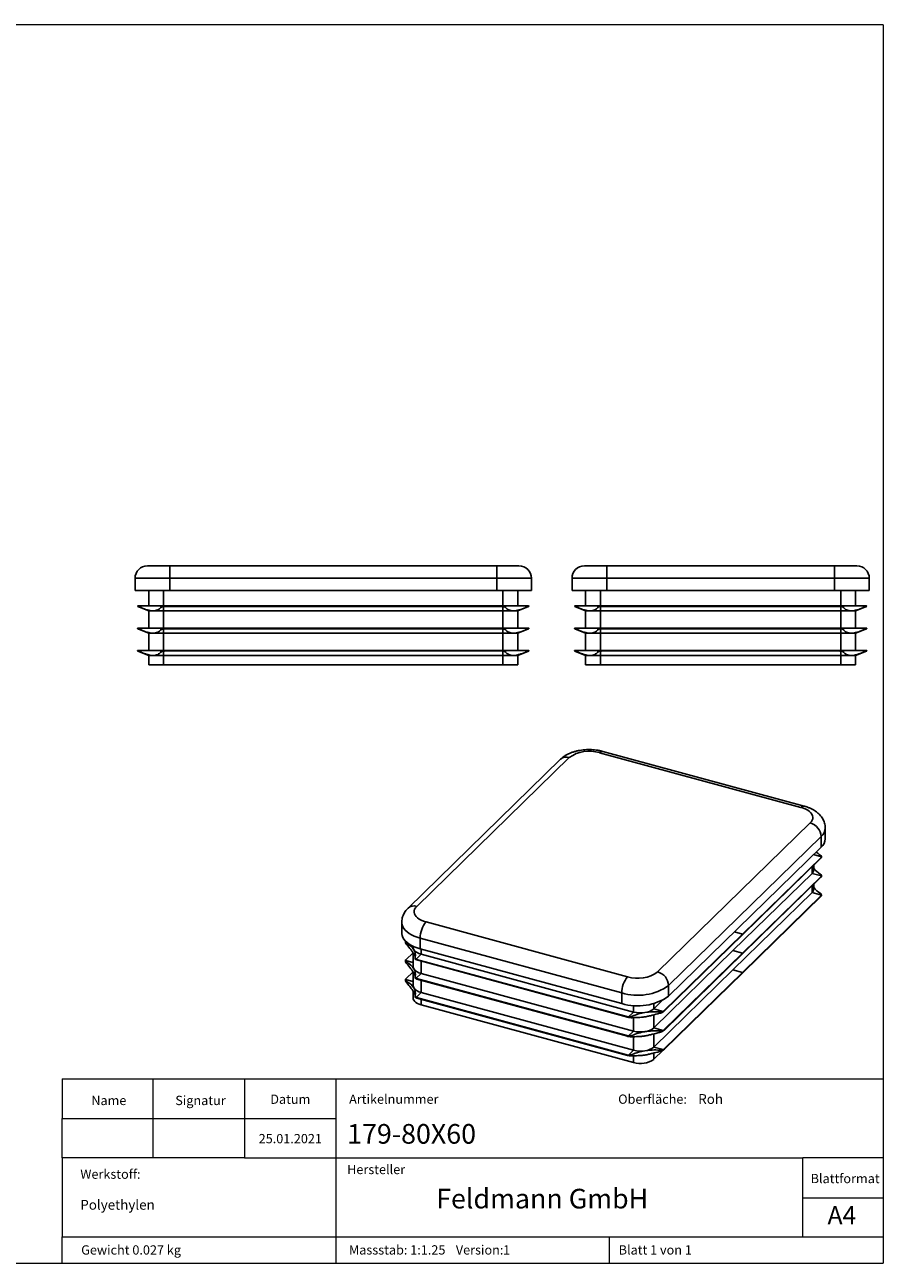
# Model space of a CAD drawing. Units: millimetres. Extents: x 6 to 365, y 6 to 256.
# Drawn here: x 192 to 365, y 6 to 256 of the extents above; entities that cross this region are included whole.
import ezdxf

# ---------------------------------------------------------------- set-up
doc = ezdxf.new("R2010")
doc.units = ezdxf.units.MM
doc.header["$LTSCALE"] = 1.25
doc.styles.add('SLDTEXTSTYLE0', font='TXT', dxfattribs={"width": 0.75})
doc.styles.add('SLDTEXTSTYLE1', font='TXT', dxfattribs={"width": 0.692308})

msp = doc.modelspace()

# ---------------------------------------------------------------- linework, layer by layer
at = {"color": 7, "linetype": 'Continuous', "lineweight": 18}
for p, q in [((365, 256.25), (6.25, 256.25)), ((365, 256.25), (365, 6.25)), ((199.25, 43.44), (217.66, 43.44)), ((199.25, 43.44), (199.25, 35.47)), ((217.66, 43.44), (236.07, 43.44)), ((217.66, 27.5), (217.66, 43.44)), ((236.07, 43.44), (254.5, 43.44)), ((236.07, 43.44), (236.07, 27.5)), ((254.5, 43.44), (365, 43.44)), ((254.5, 43.44), (254.5, 6.25)), ((199.25, 35.47), (217.66, 35.47)), ((199.25, 27.5), (199.25, 35.47)), ((217.66, 35.47), (236.07, 35.47)), ((236.07, 35.47), (254.5, 35.47)), ((217.66, 27.5), (199.25, 27.5)), ((199.25, 27.5), (199.25, 11.56)), ((236.07, 27.5), (217.66, 27.5)), ((236.07, 27.5), (254.5, 27.5)), ((254.5, 27.5), (348.75, 27.5)), ((365, 27.5), (348.75, 27.5)), ((348.75, 19.37), (348.75, 27.5)), ((348.75, 11.56), (348.75, 19.37)), ((365, 19.37), (348.75, 19.37)), ((199.25, 11.56), (365, 11.56)), ((199.25, 6.25), (199.25, 11.56)), ((309.75, 6.25), (309.75, 11.56)), ((6.25, 6.25), (365, 6.25))]:
    msp.add_line(p, q, dxfattribs=at)
at = {"color": 7, "linetype": 'Continuous', "lineweight": 25}
for p, q in [((216.48, 147.03), (220.98, 147.03)), ((220.98, 147.03), (220.98, 144.53)), ((220.98, 147.03), (286.98, 147.03)), ((286.98, 147.03), (286.98, 144.53)), ((286.98, 147.03), (291.48, 147.03)), ((304.68, 147.03), (309.18, 147.03)), ((309.18, 144.53), (309.18, 147.03)), ((309.18, 147.03), (355.18, 147.03)), ((355.18, 147.03), (359.68, 147.03)), ((355.18, 144.53), (355.18, 147.03)), ((220.98, 144.53), (213.98, 144.53)), ((213.98, 142.03), (213.98, 144.53)), ((286.98, 144.53), (220.98, 144.53)), ((220.98, 144.53), (220.98, 142.03)), ((286.98, 142.03), (286.98, 144.53)), ((293.98, 144.53), (286.98, 144.53)), ((293.98, 144.53), (293.98, 142.03)), ((309.18, 144.53), (302.18, 144.53)), ((302.18, 142.03), (302.18, 144.53)), ((355.18, 144.53), (309.18, 144.53)), ((309.18, 144.53), (309.18, 142.03)), ((362.18, 144.53), (355.18, 144.53)), ((355.18, 142.03), (355.18, 144.53)), ((362.18, 144.53), (362.18, 142.03)), ((220.98, 142.03), (213.98, 142.03)), ((216.73, 138.93), (216.73, 142.03)), ((219.73, 138.93), (219.73, 142.03)), ((220.98, 142.03), (286.98, 142.03)), ((293.98, 142.03), (286.98, 142.03)), ((288.23, 138.93), (288.23, 142.03)), ((291.23, 138.93), (291.23, 142.03)), ((309.18, 142.03), (302.18, 142.03)), ((304.93, 138.93), (304.93, 142.03)), ((307.93, 138.93), (307.93, 142.03)), ((309.18, 142.03), (355.18, 142.03)), ((362.18, 142.03), (355.18, 142.03)), ((356.43, 138.93), (356.43, 142.03)), ((359.43, 138.93), (359.43, 142.03)), ((214.51, 138.84), (214.57, 138.81)), ((214.57, 138.93), (214.53, 138.93)), ((215.13, 138.93), (214.57, 138.93)), ((216.73, 137.93), (214.57, 138.81)), ((215.13, 138.93), (215.13, 138.6)), ((217.61, 138.93), (215.13, 138.93)), ((216.73, 134.43), (216.73, 137.93)), ((216.73, 137.93), (217.61, 137.93)), ((219.21, 138.93), (217.61, 138.93)), ((217.61, 137.93), (219.73, 137.93)), ((219.21, 138.93), (219.21, 138.6)), ((219.73, 138.93), (219.21, 138.93)), ((219.83, 138.93), (219.73, 138.93)), ((219.73, 137.93), (219.73, 138.81)), ((219.73, 137.93), (288.23, 137.93)), ((219.73, 134.43), (219.73, 137.93)), ((219.83, 138.93), (288.13, 138.93)), ((219.9, 138.84), (288.06, 138.84)), ((288.13, 138.93), (288.23, 138.93)), ((288.23, 138.93), (288.75, 138.93)), ((288.23, 137.93), (288.23, 138.81)), ((288.23, 137.93), (290.35, 137.93)), ((288.23, 134.43), (288.23, 137.93)), ((288.75, 138.93), (288.75, 138.6)), ((288.75, 138.93), (290.35, 138.93)), ((290.35, 138.93), (292.83, 138.93)), ((290.35, 137.93), (291.23, 137.93)), ((291.23, 137.93), (293.39, 138.81)), ((291.23, 134.43), (291.23, 137.93)), ((292.83, 138.93), (292.83, 138.6)), ((292.83, 138.93), (293.39, 138.93)), ((293.39, 138.93), (293.43, 138.93)), ((293.45, 138.84), (293.39, 138.81)), ((302.78, 138.81), (302.72, 138.84)), ((302.73, 138.93), (302.78, 138.93)), ((302.78, 138.93), (303.33, 138.93)), ((304.93, 137.93), (302.78, 138.81)), ((303.33, 138.93), (303.33, 138.6)), ((303.33, 138.93), (305.81, 138.93)), ((304.93, 134.43), (304.93, 137.93)), ((304.93, 137.93), (305.81, 137.93)), ((305.81, 138.93), (307.41, 138.93)), ((305.81, 137.93), (307.93, 137.93)), ((307.41, 138.93), (307.41, 138.6)), ((307.41, 138.93), (307.93, 138.93)), ((307.93, 138.93), (308.04, 138.93)), ((307.93, 137.93), (307.93, 138.81)), ((307.93, 137.93), (356.43, 137.93)), ((307.93, 134.43), (307.93, 137.93)), ((308.04, 138.93), (356.33, 138.93)), ((308.1, 138.84), (356.27, 138.84)), ((356.43, 138.93), (356.33, 138.93)), ((356.96, 138.93), (356.43, 138.93)), ((356.43, 137.93), (356.43, 138.81)), ((356.43, 137.93), (358.56, 137.93)), ((356.43, 134.43), (356.43, 137.93)), ((356.96, 138.93), (356.96, 138.6)), ((358.56, 138.93), (356.96, 138.93)), ((361.04, 138.93), (358.56, 138.93)), ((358.56, 137.93), (359.43, 137.93)), ((359.43, 137.93), (361.59, 138.81)), ((359.43, 134.43), (359.43, 137.93)), ((361.04, 138.93), (361.04, 138.6)), ((361.59, 138.93), (361.04, 138.93)), ((361.63, 138.93), (361.59, 138.93)), ((361.59, 138.81), (361.65, 138.84)), ((214.51, 134.34), (214.57, 134.31)), ((214.57, 134.43), (214.53, 134.43)), ((215.13, 134.43), (214.57, 134.43)), ((216.73, 133.43), (214.57, 134.31)), ((215.13, 134.43), (215.13, 134.1)), ((217.61, 134.43), (215.13, 134.43)), ((216.73, 129.93), (216.73, 133.43)), ((216.73, 133.43), (217.61, 133.43)), ((219.21, 134.43), (217.61, 134.43)), ((217.61, 133.43), (219.73, 133.43)), ((219.21, 134.43), (219.21, 134.1)), ((219.73, 134.43), (219.21, 134.43)), ((219.83, 134.43), (219.73, 134.43)), ((219.73, 133.43), (219.73, 134.31)), ((219.73, 133.43), (288.23, 133.43)), ((219.73, 129.93), (219.73, 133.43)), ((219.83, 134.43), (288.13, 134.43)), ((219.9, 134.34), (288.06, 134.34)), ((288.13, 134.43), (288.23, 134.43)), ((288.23, 134.43), (288.75, 134.43)), ((288.23, 133.43), (288.23, 134.31)), ((288.23, 133.43), (290.35, 133.43)), ((288.23, 129.93), (288.23, 133.43)), ((288.75, 134.43), (288.75, 134.1)), ((288.75, 134.43), (290.35, 134.43)), ((290.35, 134.43), (292.83, 134.43)), ((290.35, 133.43), (291.23, 133.43)), ((291.23, 133.43), (293.39, 134.31)), ((291.23, 129.93), (291.23, 133.43)), ((292.83, 134.43), (292.83, 134.1)), ((292.83, 134.43), (293.39, 134.43)), ((293.39, 134.43), (293.43, 134.43)), ((293.45, 134.34), (293.39, 134.31)), ((302.78, 134.31), (302.72, 134.34)), ((302.73, 134.43), (302.78, 134.43)), ((302.78, 134.43), (303.33, 134.43)), ((304.93, 133.43), (302.78, 134.31)), ((303.33, 134.43), (303.33, 134.1)), ((303.33, 134.43), (305.81, 134.43)), ((304.93, 129.93), (304.93, 133.43)), ((304.93, 133.43), (305.81, 133.43)), ((305.81, 134.43), (307.41, 134.43)), ((305.81, 133.43), (307.93, 133.43)), ((307.41, 134.43), (307.41, 134.1)), ((307.41, 134.43), (307.93, 134.43)), ((307.93, 134.43), (308.04, 134.43)), ((307.93, 133.43), (307.93, 134.31)), ((307.93, 133.43), (356.43, 133.43)), ((307.93, 129.93), (307.93, 133.43)), ((308.04, 134.43), (356.33, 134.43)), ((308.1, 134.34), (356.27, 134.34)), ((356.43, 134.43), (356.33, 134.43)), ((356.96, 134.43), (356.43, 134.43)), ((356.43, 133.43), (356.43, 134.31)), ((356.43, 133.43), (358.56, 133.43)), ((356.43, 129.93), (356.43, 133.43)), ((356.96, 134.43), (356.96, 134.1)), ((358.56, 134.43), (356.96, 134.43)), ((361.04, 134.43), (358.56, 134.43)), ((358.56, 133.43), (359.43, 133.43)), ((359.43, 133.43), (361.59, 134.31)), ((359.43, 129.93), (359.43, 133.43)), ((361.04, 134.43), (361.04, 134.1)), ((361.59, 134.43), (361.04, 134.43)), ((361.63, 134.43), (361.59, 134.43)), ((361.59, 134.31), (361.65, 134.34)), ((214.51, 129.84), (214.57, 129.81)), ((214.57, 129.93), (214.53, 129.93)), ((215.13, 129.93), (214.57, 129.93)), ((216.73, 128.93), (214.57, 129.81)), ((215.13, 129.93), (215.13, 129.6)), ((217.61, 129.93), (215.13, 129.93)), ((216.73, 127.03), (216.73, 128.93)), ((216.73, 128.93), (217.61, 128.93)), ((219.21, 129.93), (217.61, 129.93)), ((217.61, 128.93), (219.73, 128.93)), ((219.21, 129.93), (219.21, 129.6)), ((219.73, 129.93), (219.21, 129.93)), ((219.83, 129.93), (219.73, 129.93)), ((219.73, 128.93), (219.73, 129.81)), ((219.73, 128.93), (288.23, 128.93)), ((219.73, 127.03), (219.73, 128.93)), ((219.83, 129.93), (288.13, 129.93)), ((219.9, 129.84), (288.06, 129.84)), ((288.13, 129.93), (288.23, 129.93)), ((288.23, 129.93), (288.75, 129.93)), ((288.23, 128.93), (288.23, 129.81)), ((288.23, 128.93), (290.35, 128.93)), ((288.23, 127.03), (288.23, 128.93)), ((288.75, 129.93), (288.75, 129.6)), ((288.75, 129.93), (290.35, 129.93)), ((290.35, 129.93), (292.83, 129.93)), ((290.35, 128.93), (291.23, 128.93)), ((291.23, 128.93), (293.39, 129.81)), ((291.23, 127.03), (291.23, 128.93)), ((292.83, 129.93), (292.83, 129.6)), ((292.83, 129.93), (293.39, 129.93)), ((293.39, 129.93), (293.43, 129.93)), ((293.45, 129.84), (293.39, 129.81)), ((302.78, 129.81), (302.72, 129.84)), ((302.73, 129.93), (302.78, 129.93)), ((302.78, 129.93), (303.33, 129.93)), ((304.93, 128.93), (302.78, 129.81)), ((303.33, 129.93), (303.33, 129.6)), ((303.33, 129.93), (305.81, 129.93)), ((304.93, 127.03), (304.93, 128.93)), ((304.93, 128.93), (305.81, 128.93)), ((305.81, 129.93), (307.41, 129.93)), ((305.81, 128.93), (307.93, 128.93)), ((307.41, 129.93), (307.41, 129.6)), ((307.41, 129.93), (307.93, 129.93)), ((307.93, 129.93), (308.04, 129.93)), ((307.93, 128.93), (307.93, 129.81)), ((307.93, 128.93), (356.43, 128.93)), ((307.93, 127.03), (307.93, 128.93)), ((308.04, 129.93), (356.33, 129.93)), ((308.1, 129.84), (356.27, 129.84)), ((356.43, 129.93), (356.33, 129.93)), ((356.96, 129.93), (356.43, 129.93)), ((356.43, 128.93), (356.43, 129.81)), ((356.43, 128.93), (358.56, 128.93)), ((356.43, 127.03), (356.43, 128.93)), ((356.96, 129.93), (356.96, 129.6)), ((358.56, 129.93), (356.96, 129.93)), ((361.04, 129.93), (358.56, 129.93)), ((358.56, 128.93), (359.43, 128.93)), ((359.43, 128.93), (361.59, 129.81)), ((359.43, 127.03), (359.43, 128.93)), ((361.04, 129.93), (361.04, 129.6)), ((361.59, 129.93), (361.04, 129.93)), ((361.63, 129.93), (361.59, 129.93)), ((361.59, 129.81), (361.65, 129.84)), ((219.73, 127.03), (216.73, 127.03)), ((288.23, 127.03), (219.73, 127.03)), ((291.23, 127.03), (288.23, 127.03)), ((307.93, 127.03), (304.93, 127.03)), ((356.43, 127.03), (307.93, 127.03)), ((359.43, 127.03), (356.43, 127.03)), ((299.89, 107.99), (269.08, 77.92)), ((301.63, 108.34), (270.83, 78.28)), ((348.4, 98.25), (307.71, 109.31)), ((349.05, 98.52), (308.37, 109.58)), ((319.47, 65.06), (350.28, 95.12)), ((353.3, 91.92), (353.3, 94.06)), ((352.49, 92.38), (321.68, 62.31)), ((321.68, 60.17), (352.49, 90.24)), ((352.49, 90.24), (352.49, 92.38)), ((336.6, 72.68), (352.54, 88.23)), ((336.63, 72.6), (352.49, 88.08)), ((352.55, 88.21), (352.55, 88.32)), ((352.55, 88.21), (352.55, 88.19)), ((350.98, 85.67), (350.98, 86.61)), ((334.65, 69.35), (350.64, 84.95)), ((336.6, 68.82), (352.54, 84.38)), ((336.63, 68.74), (352.49, 84.22)), ((352.55, 84.43), (350.64, 84.95)), ((350.98, 81.82), (350.98, 82.75)), ((352.55, 84.35), (352.55, 84.46)), ((352.55, 84.35), (352.55, 84.33)), ((334.65, 65.49), (350.64, 81.09)), ((336.6, 64.96), (352.54, 80.52)), ((336.63, 64.89), (352.49, 80.36)), ((352.55, 80.57), (350.64, 81.09)), ((352.55, 80.49), (352.55, 80.6)), ((352.55, 80.49), (352.55, 80.47)), ((267.81, 75.05), (267.81, 72.91)), ((272.71, 75.15), (313.39, 64.09)), ((320.66, 57.12), (336.6, 72.68)), ((320.78, 57.12), (336.63, 72.6)), ((268.56, 71.2), (268.56, 71.08)), ((268.81, 70.85), (268.81, 70.57)), ((270.12, 70.23), (270.12, 69.99)), ((312.23, 60.81), (271.54, 71.87)), ((271.54, 71.87), (271.54, 69.72)), ((270.09, 68.93), (268.62, 67.5)), ((270.12, 68.88), (270.12, 66.13)), ((270.51, 67.95), (270.51, 67.7)), ((270.71, 67.63), (271.72, 68.62)), ((270.79, 67.59), (313.5, 55.98)), ((271.54, 69.72), (312.23, 58.67)), ((271.72, 68.62), (314.62, 56.96)), ((318.67, 53.75), (334.65, 69.35)), ((320.66, 53.27), (336.6, 68.82)), ((320.78, 53.26), (336.63, 68.74)), ((336.6, 68.82), (334.65, 69.35)), ((268.56, 67.34), (268.56, 67.23)), ((270.09, 65.08), (268.62, 63.64)), ((268.81, 67), (268.81, 66.71)), ((270.12, 65.02), (270.12, 62.27)), ((270.87, 67.48), (313.39, 55.92)), ((318.67, 49.89), (334.65, 65.49)), ((336.6, 64.96), (334.65, 65.49)), ((268.56, 63.48), (268.56, 63.37)), ((268.81, 63.14), (268.81, 62.85)), ((270.51, 64.09), (270.51, 63.84)), ((270.71, 63.78), (271.72, 64.76)), ((270.79, 63.73), (313.5, 52.13)), ((270.87, 63.62), (313.39, 52.06)), ((271.72, 64.76), (314.62, 53.1)), ((320.66, 49.41), (336.6, 64.96)), ((320.78, 49.41), (336.63, 64.89)), ((270.12, 61.17), (270.12, 59.78)), ((270.51, 60.23), (270.51, 59.98)), ((270.71, 59.92), (271.72, 60.9)), ((271.72, 60.9), (314.62, 49.25)), ((312.23, 58.67), (312.23, 60.81)), ((321.68, 62.31), (321.68, 60.17)), ((270.79, 59.88), (313.5, 48.27)), ((270.87, 59.76), (313.39, 48.2)), ((314.62, 46.76), (271.72, 58.42)), ((318.67, 57.61), (320.37, 59.27)), ((320.58, 57.09), (318.67, 57.61)), ((313.61, 55.98), (314.62, 56.96)), ((314.33, 56.11), (314.33, 55.82)), ((319.84, 56.98), (319.84, 56.7)), ((313.61, 52.12), (314.62, 53.1)), ((320.58, 53.23), (318.67, 53.75)), ((319.84, 53.13), (319.84, 52.84)), ((314.33, 52.25), (314.33, 51.96)), ((313.61, 48.26), (314.62, 49.25)), ((314.33, 48.39), (314.33, 48.1)), ((320.58, 49.37), (318.67, 49.89)), ((320.58, 49.27), (318.67, 47.41)), ((319.84, 49.27), (319.84, 48.98))]:
    msp.add_line(p, q, dxfattribs=at)
at = {"color": 8, "linetype": 'Continuous', "lineweight": 25}
for p, q in [((352.55, 88.29), (350.94, 88.73)), ((350.64, 84.95), (350.64, 86.27)), ((350.64, 81.09), (350.64, 82.41)), ((336.6, 72.68), (334.96, 73.13)), ((268.56, 71.23), (268.65, 71.2)), ((270.1, 68.92), (268.57, 67.42)), ((271.72, 68.62), (271.72, 69.67)), ((268.56, 67.37), (270.12, 66.94)), ((270.1, 65.06), (268.57, 63.57)), ((271.72, 64.76), (271.72, 67.24)), ((268.56, 63.51), (270.12, 63.09)), ((271.72, 60.9), (271.72, 63.39)), ((271.72, 58.42), (271.72, 59.53)), ((314.62, 56.96), (314.62, 58.28)), ((318.67, 57.61), (318.67, 58.64)), ((314.62, 53.1), (314.62, 55.83)), ((318.67, 53.75), (318.67, 56.39)), ((318.67, 49.89), (318.67, 52.53)), ((314.62, 49.25), (314.62, 51.97)), ((314.62, 46.76), (314.62, 48.11)), ((318.67, 47.41), (318.67, 48.68))]:
    msp.add_line(p, q, dxfattribs=at)
at = {"color": 7, "linetype": 'Continuous', "lineweight": 25, "flags": 128}
for points in [[(350.28, 95.12), (350.52, 95.4), (350.68, 95.69), (350.78, 95.99), (350.79, 96.29), (350.73, 96.59), (350.59, 96.89), (350.38, 97.17), (350.1, 97.44), (349.76, 97.68), (349.35, 97.9), (348.9, 98.09), (348.4, 98.25)], [(270.83, 78.28), (270.59, 78), (270.42, 77.71), (270.33, 77.41), (270.31, 77.11), (270.37, 76.81), (270.51, 76.51), (270.72, 76.23), (271, 75.96), (271.35, 75.72), (271.75, 75.5), (272.21, 75.31), (272.71, 75.15)], [(271.54, 69.72), (270.91, 69.92), (270.33, 70.14), (269.79, 70.4), (269.31, 70.68), (268.89, 70.99), (268.53, 71.32), (268.24, 71.67), (268.02, 72.03), (267.88, 72.4), (267.82, 72.77), (267.81, 72.91)], [(271.72, 58.42), (271.32, 58.55), (270.97, 58.71), (270.67, 58.89), (270.43, 59.1), (270.26, 59.33), (270.15, 59.56), (270.12, 59.78)]]:
    msp.add_lwpolyline(points, dxfattribs=at)
at = {"color": 8, "linetype": 'Continuous', "lineweight": 25, "flags": 128}
for points in [[(271.54, 71.87), (270.91, 72.06), (270.33, 72.29), (269.79, 72.54), (269.31, 72.83), (268.89, 73.13), (268.53, 73.46), (268.24, 73.81), (268.02, 74.17), (267.88, 74.54), (267.82, 74.92), (267.81, 75.06)], [(336.63, 72.6), (336.64, 72.6), (336.64, 72.62), (336.64, 72.63), (336.64, 72.65), (336.63, 72.66), (336.61, 72.67), (336.6, 72.68)], [(336.63, 68.74), (336.64, 68.75), (336.64, 68.76), (336.64, 68.77), (336.64, 68.79), (336.63, 68.8), (336.61, 68.81), (336.6, 68.82)], [(336.63, 64.89), (336.64, 64.89), (336.64, 64.9), (336.64, 64.92), (336.64, 64.93), (336.63, 64.95), (336.61, 64.96), (336.6, 64.96)]]:
    msp.add_lwpolyline(points, dxfattribs=at)
at = {"color": 7, "linetype": 'Continuous', "lineweight": 25}
for centre, radius, start, end in [((216.48, 144.53), 2.5, 90, 180), ((291.48, 144.53), 2.5, 0, 90), ((304.68, 144.53), 2.5, 90, 180), ((359.68, 144.53), 2.5, 0, 90), ((305.65, 102.69), 6.94, 72.696, 125.3989), ((349.46, 92.2), 3.03, 3.3503, 74.3751), ((350.91, 92.03), 2.39, 311.3197, 357.3184), ((354.79, 93.01), 5.02, 228.647, 240.2143), ((352.14, 88.28), 0.408, 0.7223, 67.1553), ((352.27, 88.32), 0.28, 341.6693, 353.5248), ((349.97, 85.72), 1.01, 311.085, 357.5531), ((354.29, 88.46), 4.16, 217.4666, 241.4399), ((352.14, 84.43), 0.408, 0.7223, 67.1553), ((352.27, 84.46), 0.28, 341.6693, 353.5248), ((349.97, 81.86), 1.01, 311.085, 357.5531), ((354.29, 84.6), 4.16, 217.4666, 241.4399), ((352.14, 80.57), 0.408, 0.7223, 67.1553), ((352.27, 80.61), 0.28, 341.6693, 353.5248), ((276.65, 71.9), 5.11, 140.4994, 180.3569), ((268.84, 71.19), 0.28, 161.6693, 173.5248), ((268.97, 71.23), 0.408, 180.7223, 247.1553), ((266.92, 67.34), 3.99, 33.2891, 61.7504), ((270.99, 69.99), 0.871, 180.501, 212.1911), ((268.59, 68.47), 1.98, 346.8146, 32.4829), ((272.18, 71), 2.42, 217.3183, 259.0171), ((270.88, 67.96), 0.366, 172.0818, 243.6864), ((271.19, 68.35), 0.856, 236.3828, 242.0094), ((268.84, 67.34), 0.28, 161.6693, 173.5248), ((268.97, 67.37), 0.408, 180.7223, 247.1553), ((266.92, 63.48), 3.99, 33.2891, 61.7504), ((270.99, 66.14), 0.871, 180.501, 212.1911), ((272.18, 67.14), 2.42, 217.3183, 259.0171), ((268.59, 64.61), 1.98, 346.8146, 32.4829), ((315.46, 70.71), 6.94, 252.696, 305.3989), ((318.66, 62.14), 3.03, 3.3503, 74.3751), ((268.84, 63.48), 0.28, 161.6693, 173.5248), ((268.97, 63.52), 0.408, 180.7223, 247.1553), ((266.92, 59.62), 3.99, 33.2891, 61.7504), ((270.88, 64.11), 0.366, 172.0818, 243.6864), ((271.19, 64.49), 0.856, 236.3828, 242.0094), ((317.34, 60.84), 5.11, 140.4994, 180.3569), ((270.99, 62.28), 0.871, 180.501, 212.1911), ((272.18, 63.28), 2.42, 217.3183, 259.0171), ((268.59, 60.75), 1.98, 346.8146, 32.4829), ((270.88, 60.25), 0.366, 172.0818, 243.6864), ((315.42, 71.21), 10.88, 252.9341, 305.1609), ((315.42, 69.07), 10.88, 252.9341, 305.1609), ((271.19, 60.63), 0.856, 236.3828, 242.0094), ((316.54, 60.15), 3.32, 276.303, 309.97), ((313.66, 57.89), 1.91, 265.0165, 268.3062), ((313.68, 57.64), 1.66, 267.3969, 292.8458), ((318.39, 46.9), 10.06, 98.5031, 113.808), ((316.02, 62.36), 5.58, 255.4232, 279.0852), ((318.97, 43.66), 13.35, 86.2495, 98.9149), ((319.98, 58.72), 1.74, 265.645, 290.3342), ((320.17, 58.11), 1.1, 291.6096, 296.3605), ((318.39, 43.04), 10.06, 98.5031, 113.808), ((316.02, 58.51), 5.58, 255.4232, 279.0852), ((316.54, 56.29), 3.32, 276.303, 309.97), ((318.97, 39.81), 13.35, 86.2495, 98.9149), ((319.98, 54.86), 1.74, 265.645, 290.3342), ((320.17, 54.25), 1.1, 291.6096, 296.3605), ((313.66, 54.03), 1.91, 265.0165, 268.3062), ((313.68, 53.78), 1.66, 267.3969, 292.8458), ((313.66, 50.17), 1.91, 265.0165, 268.3062), ((313.68, 49.92), 1.66, 267.3969, 292.8458), ((318.39, 39.19), 10.06, 98.5031, 113.808), ((316.02, 54.65), 5.58, 255.4232, 279.0852), ((316.54, 52.43), 3.32, 276.303, 309.97), ((318.97, 35.95), 13.35, 86.2495, 98.9149), ((319.98, 51), 1.74, 265.645, 290.3342), ((320.17, 50.4), 1.1, 291.6096, 296.3605), ((316, 51.14), 4.59, 252.4885, 305.6064)]:
    msp.add_arc(centre, radius, start, end, dxfattribs=at)
at = {"color": 8, "linetype": 'Continuous', "lineweight": 25}
for centre, radius, start, end in [((301.06, 106.67), 1.77, 71.1939, 131.7161), ((308.27, 108.89), 0.697, 81.783, 142.9163), ((348.95, 97.83), 0.696, 81.6568, 142.9338), ((350.91, 94.17), 2.39, 311.3215, 357.2814), ((270.26, 76.61), 1.77, 71.1922, 131.7522)]:
    msp.add_arc(centre, radius, start, end, dxfattribs=at)
at = {"color": 7, "linetype": 'Continuous', "lineweight": 25}
for centre, major_axis, ratio, start_param, end_param in [((220.14, 138.44), (1, 0), 0.407278, 1.821009, 1.998766), ((287.81, 138.44), (1, 0), 0.407278, 1.142827, 1.320583), ((308.35, 138.44), (1, 0), 0.407278, 1.821009, 1.998766), ((356.02, 138.44), (1, 0), 0.407278, 1.142827, 1.320583), ((220.14, 133.94), (1, 0), 0.407278, 1.821009, 1.998766), ((287.81, 133.94), (1, 0), 0.407278, 1.142827, 1.320583), ((308.35, 133.94), (1, 0), 0.407278, 1.821009, 1.998766), ((356.02, 133.94), (1, 0), 0.407278, 1.142827, 1.320583), ((220.14, 129.44), (1, 0), 0.407278, 1.821009, 1.998766), ((287.81, 129.44), (1, 0), 0.407278, 1.142827, 1.320583), ((308.35, 129.44), (1, 0), 0.407278, 1.821009, 1.998766), ((356.02, 129.44), (1, 0), 0.407278, 1.142827, 1.320583), ((351.55, 87.9), (0.994, 0.346), 0.317978, 5.937739, 6.115496), ((351.55, 84.04), (0.994, 0.346), 0.317978, 5.937739, 6.115496), ((351.55, 80.18), (0.994, 0.346), 0.317978, 5.937739, 6.115496), ((271.51, 67.53), (0.999, -0.17), 0.200724, 3.832971, 4.010728), ((271.51, 63.67), (0.999, -0.17), 0.200724, 3.832971, 4.010728), ((271.51, 59.81), (0.999, -0.17), 0.200724, 3.832971, 4.010728), ((313.67, 56.07), (0.999, -0.17), 0.200724, 4.511154, 4.688911), ((319.97, 57.07), (0.994, 0.346), 0.317978, 5.259557, 5.437313), ((319.97, 53.22), (0.994, 0.346), 0.317978, 5.259557, 5.437313), ((313.67, 52.21), (0.999, -0.17), 0.200724, 4.511154, 4.688911), ((313.67, 48.36), (0.999, -0.17), 0.200724, 4.511154, 4.688911), ((319.97, 49.36), (0.994, 0.346), 0.317978, 5.259557, 5.437313)]:
    msp.add_ellipse(centre, major_axis=major_axis, ratio=ratio, start_param=start_param, end_param=end_param, dxfattribs=at)
for points in [[(214.53, 138.93), (214.49, 138.93), (214.48, 138.91), (214.48, 138.88)], [(214.51, 138.84), (214.49, 138.85), (214.48, 138.87), (214.48, 138.88)], [(214.57, 138.81), (214.68, 138.77), (214.89, 138.69), (215.13, 138.6)], [(219.83, 138.93), (219.93, 138.93), (220.04, 138.91), (220.14, 138.88)], [(219.9, 138.84), (219.98, 138.85), (220.06, 138.87), (220.14, 138.88)], [(288.13, 138.93), (288.02, 138.93), (287.92, 138.91), (287.81, 138.88)], [(288.06, 138.84), (287.98, 138.85), (287.9, 138.87), (287.81, 138.88)], [(293.39, 138.81), (293.28, 138.77), (293.07, 138.69), (292.83, 138.6)], [(293.43, 138.93), (293.46, 138.93), (293.48, 138.91), (293.48, 138.88)], [(293.45, 138.84), (293.47, 138.85), (293.48, 138.87), (293.48, 138.88)], [(302.73, 138.93), (302.7, 138.93), (302.68, 138.91), (302.68, 138.88)], [(302.72, 138.84), (302.7, 138.85), (302.68, 138.87), (302.68, 138.88)], [(307.93, 138.81), (307.69, 138.77), (307.5, 138.69), (307.41, 138.6)], [(308.04, 138.93), (308.14, 138.93), (308.24, 138.91), (308.35, 138.88)], [(308.1, 138.84), (308.18, 138.85), (308.27, 138.87), (308.35, 138.88)], [(356.33, 138.93), (356.23, 138.93), (356.12, 138.91), (356.02, 138.88)], [(356.27, 138.84), (356.19, 138.85), (356.1, 138.87), (356.02, 138.88)], [(356.43, 138.81), (356.68, 138.77), (356.87, 138.69), (356.96, 138.6)], [(361.63, 138.93), (361.67, 138.93), (361.68, 138.91), (361.68, 138.88)], [(361.65, 138.84), (361.67, 138.85), (361.68, 138.87), (361.68, 138.88)], [(214.53, 134.43), (214.49, 134.43), (214.48, 134.41), (214.48, 134.38)], [(214.51, 134.34), (214.49, 134.35), (214.48, 134.37), (214.48, 134.38)], [(214.57, 134.31), (214.68, 134.27), (214.89, 134.19), (215.13, 134.1)], [(219.83, 134.43), (219.93, 134.43), (220.04, 134.41), (220.14, 134.38)], [(219.9, 134.34), (219.98, 134.35), (220.06, 134.37), (220.14, 134.38)], [(288.13, 134.43), (288.02, 134.43), (287.92, 134.41), (287.81, 134.38)], [(288.06, 134.34), (287.98, 134.35), (287.9, 134.37), (287.81, 134.38)], [(293.39, 134.31), (293.28, 134.27), (293.07, 134.19), (292.83, 134.1)], [(293.43, 134.43), (293.46, 134.43), (293.48, 134.41), (293.48, 134.38)], [(293.45, 134.34), (293.47, 134.35), (293.48, 134.37), (293.48, 134.38)], [(302.73, 134.43), (302.7, 134.43), (302.68, 134.41), (302.68, 134.38)], [(302.72, 134.34), (302.7, 134.35), (302.68, 134.37), (302.68, 134.38)], [(307.93, 134.31), (307.69, 134.27), (307.5, 134.19), (307.41, 134.1)], [(308.04, 134.43), (308.14, 134.43), (308.24, 134.41), (308.35, 134.38)], [(308.1, 134.34), (308.18, 134.35), (308.27, 134.37), (308.35, 134.38)], [(356.33, 134.43), (356.23, 134.43), (356.12, 134.41), (356.02, 134.38)], [(356.27, 134.34), (356.19, 134.35), (356.1, 134.37), (356.02, 134.38)], [(356.43, 134.31), (356.68, 134.27), (356.87, 134.19), (356.96, 134.1)], [(361.63, 134.43), (361.67, 134.43), (361.68, 134.41), (361.68, 134.38)], [(361.65, 134.34), (361.67, 134.35), (361.68, 134.37), (361.68, 134.38)], [(214.53, 129.93), (214.49, 129.93), (214.48, 129.91), (214.48, 129.88)], [(214.51, 129.84), (214.49, 129.85), (214.48, 129.87), (214.48, 129.88)], [(214.57, 129.81), (214.68, 129.77), (214.89, 129.69), (215.13, 129.6)], [(219.83, 129.93), (219.93, 129.93), (220.04, 129.91), (220.14, 129.88)], [(219.9, 129.84), (219.98, 129.85), (220.06, 129.87), (220.14, 129.88)], [(288.13, 129.93), (288.02, 129.93), (287.92, 129.91), (287.81, 129.88)], [(288.06, 129.84), (287.98, 129.85), (287.9, 129.87), (287.81, 129.88)], [(293.39, 129.81), (293.28, 129.77), (293.07, 129.69), (292.83, 129.6)], [(293.43, 129.93), (293.46, 129.93), (293.48, 129.91), (293.48, 129.88)], [(293.45, 129.84), (293.47, 129.85), (293.48, 129.87), (293.48, 129.88)], [(302.73, 129.93), (302.7, 129.93), (302.68, 129.91), (302.68, 129.88)], [(302.72, 129.84), (302.7, 129.85), (302.68, 129.87), (302.68, 129.88)], [(307.93, 129.81), (307.69, 129.77), (307.5, 129.69), (307.41, 129.6)], [(308.04, 129.93), (308.14, 129.93), (308.24, 129.91), (308.35, 129.88)], [(308.1, 129.84), (308.18, 129.85), (308.27, 129.87), (308.35, 129.88)], [(356.33, 129.93), (356.23, 129.93), (356.12, 129.91), (356.02, 129.88)], [(356.27, 129.84), (356.19, 129.85), (356.1, 129.87), (356.02, 129.88)], [(356.43, 129.81), (356.68, 129.77), (356.87, 129.69), (356.96, 129.6)], [(361.63, 129.93), (361.67, 129.93), (361.68, 129.91), (361.68, 129.88)], [(361.65, 129.84), (361.67, 129.85), (361.68, 129.87), (361.68, 129.88)], [(352.54, 88.23), (352.52, 88.18), (352.48, 88.1), (352.43, 88.04)], [(352.52, 88.12), (352.5, 88.08), (352.47, 88.06), (352.43, 88.04)], [(352.54, 84.38), (352.52, 84.32), (352.48, 84.25), (352.43, 84.18)], [(352.52, 84.26), (352.5, 84.22), (352.47, 84.2), (352.43, 84.18)], [(352.54, 80.52), (352.52, 80.46), (352.48, 80.39), (352.43, 80.32)], [(352.52, 80.4), (352.5, 80.37), (352.47, 80.34), (352.43, 80.32)], [(270.79, 67.59), (270.86, 67.55), (270.95, 67.5), (271.04, 67.45)], [(270.83, 67.49), (270.9, 67.46), (270.97, 67.46), (271.04, 67.45)], [(270.79, 63.73), (270.86, 63.69), (270.95, 63.64), (271.04, 63.59)], [(270.83, 63.63), (270.9, 63.61), (270.97, 63.6), (271.04, 63.59)], [(270.79, 59.88), (270.86, 59.84), (270.95, 59.78), (271.04, 59.74)], [(270.83, 59.77), (270.9, 59.75), (270.97, 59.74), (271.04, 59.74)], [(313.43, 55.91), (313.35, 55.93), (313.27, 55.96), (313.2, 55.99)], [(313.5, 55.98), (313.39, 55.99), (313.29, 55.99), (313.2, 55.99)], [(313.61, 55.87), (313.88, 55.83), (314.14, 55.81), (314.33, 55.82)], [(320.66, 57.12), (320.74, 57.16), (320.8, 57.18), (320.85, 57.21)], [(320.71, 57.07), (320.77, 57.11), (320.81, 57.16), (320.85, 57.21)], [(320.66, 53.27), (320.74, 53.31), (320.8, 53.33), (320.85, 53.35)], [(320.71, 53.21), (320.77, 53.25), (320.81, 53.3), (320.85, 53.35)], [(313.43, 52.05), (313.35, 52.07), (313.27, 52.1), (313.2, 52.14)], [(313.5, 52.13), (313.39, 52.14), (313.29, 52.13), (313.2, 52.14)], [(313.61, 52.02), (313.88, 51.97), (314.14, 51.95), (314.33, 51.96)], [(313.43, 48.19), (313.35, 48.21), (313.27, 48.24), (313.2, 48.28)], [(313.5, 48.27), (313.39, 48.28), (313.29, 48.27), (313.2, 48.28)], [(313.61, 48.16), (313.88, 48.11), (314.14, 48.1), (314.33, 48.1)], [(320.66, 49.41), (320.74, 49.45), (320.8, 49.47), (320.85, 49.5)], [(320.71, 49.35), (320.77, 49.39), (320.81, 49.44), (320.85, 49.5)]]:
    msp.add_open_spline(points, degree=3, dxfattribs=at)
for points, knots in [([(215.13, 138.6), (215.58, 138.42), (216.01, 138.26), (216.63, 138.08), (216.84, 138.03), (217.23, 137.95), (217.43, 137.93), (217.61, 137.93)], [0, 0, 0, 0, 0.5, 0.5, 0.75, 0.75, 1, 1, 1, 1]), ([(217.61, 137.93), (217.79, 137.93), (217.96, 137.95), (218.27, 138.02), (218.42, 138.08), (218.82, 138.26), (219.04, 138.42), (219.21, 138.6)], [0, 0, 0, 0, 0.25, 0.25, 0.5, 0.5, 1, 1, 1, 1]), ([(219.21, 138.6), (219.25, 138.64), (219.32, 138.69), (219.5, 138.76), (219.61, 138.79), (219.73, 138.81)], [0, 0, 0, 0, 0.5, 0.5, 1, 1, 1, 1]), ([(288.75, 138.6), (288.7, 138.64), (288.64, 138.69), (288.46, 138.76), (288.35, 138.79), (288.23, 138.81)], [0, 0, 0, 0, 0.5, 0.5, 1, 1, 1, 1]), ([(290.35, 137.93), (290.17, 137.93), (290, 137.95), (289.68, 138.02), (289.53, 138.08), (289.14, 138.26), (288.92, 138.42), (288.75, 138.6)], [0, 0, 0, 0, 0.25, 0.25, 0.5, 0.5, 1, 1, 1, 1]), ([(292.83, 138.6), (292.38, 138.42), (291.95, 138.26), (291.32, 138.08), (291.12, 138.03), (290.72, 137.95), (290.53, 137.93), (290.35, 137.93)], [0, 0, 0, 0, 0.5, 0.5, 0.75, 0.75, 1, 1, 1, 1]), ([(303.33, 138.6), (303.21, 138.64), (303.1, 138.69), (302.91, 138.76), (302.83, 138.79), (302.78, 138.81)], [0, 0, 0, 0, 0.5, 0.5, 1, 1, 1, 1]), ([(305.81, 137.93), (305.63, 137.93), (305.44, 137.95), (305.05, 138.02), (304.84, 138.08), (304.22, 138.26), (303.78, 138.42), (303.33, 138.6)], [0, 0, 0, 0, 0.25, 0.25, 0.5, 0.5, 1, 1, 1, 1]), ([(307.41, 138.6), (307.24, 138.42), (307.03, 138.26), (306.63, 138.08), (306.49, 138.03), (306.17, 137.95), (305.99, 137.93), (305.81, 137.93)], [0, 0, 0, 0, 0.5, 0.5, 0.75, 0.75, 1, 1, 1, 1]), ([(356.96, 138.6), (357.13, 138.42), (357.34, 138.26), (357.74, 138.08), (357.88, 138.03), (358.2, 137.95), (358.38, 137.93), (358.56, 137.93)], [0, 0, 0, 0, 0.5, 0.5, 0.75, 0.75, 1, 1, 1, 1]), ([(358.56, 137.93), (358.74, 137.93), (358.92, 137.95), (359.32, 138.02), (359.53, 138.08), (360.15, 138.26), (360.59, 138.42), (361.04, 138.6)], [0, 0, 0, 0, 0.25, 0.25, 0.5, 0.5, 1, 1, 1, 1]), ([(361.04, 138.6), (361.16, 138.64), (361.27, 138.69), (361.46, 138.76), (361.54, 138.79), (361.59, 138.81)], [0, 0, 0, 0, 0.5, 0.5, 1, 1, 1, 1]), ([(215.13, 134.1), (215.58, 133.92), (216.01, 133.76), (216.63, 133.58), (216.84, 133.53), (217.23, 133.45), (217.43, 133.43), (217.61, 133.43)], [0, 0, 0, 0, 0.5, 0.5, 0.75, 0.75, 1, 1, 1, 1]), ([(217.61, 133.43), (217.79, 133.43), (217.96, 133.45), (218.27, 133.52), (218.42, 133.58), (218.82, 133.76), (219.04, 133.92), (219.21, 134.1)], [0, 0, 0, 0, 0.25, 0.25, 0.5, 0.5, 1, 1, 1, 1]), ([(219.21, 134.1), (219.25, 134.14), (219.32, 134.19), (219.5, 134.26), (219.61, 134.29), (219.73, 134.31)], [0, 0, 0, 0, 0.5, 0.5, 1, 1, 1, 1]), ([(288.75, 134.1), (288.7, 134.14), (288.64, 134.19), (288.46, 134.26), (288.35, 134.29), (288.23, 134.31)], [0, 0, 0, 0, 0.5, 0.5, 1, 1, 1, 1]), ([(290.35, 133.43), (290.17, 133.43), (290, 133.45), (289.68, 133.52), (289.53, 133.58), (289.14, 133.76), (288.92, 133.92), (288.75, 134.1)], [0, 0, 0, 0, 0.25, 0.25, 0.5, 0.5, 1, 1, 1, 1]), ([(292.83, 134.1), (292.38, 133.92), (291.95, 133.76), (291.32, 133.58), (291.12, 133.53), (290.72, 133.45), (290.53, 133.43), (290.35, 133.43)], [0, 0, 0, 0, 0.5, 0.5, 0.75, 0.75, 1, 1, 1, 1]), ([(303.33, 134.1), (303.21, 134.14), (303.1, 134.19), (302.91, 134.26), (302.83, 134.29), (302.78, 134.31)], [0, 0, 0, 0, 0.5, 0.5, 1, 1, 1, 1]), ([(305.81, 133.43), (305.63, 133.43), (305.44, 133.45), (305.05, 133.52), (304.84, 133.58), (304.22, 133.76), (303.78, 133.92), (303.33, 134.1)], [0, 0, 0, 0, 0.25, 0.25, 0.5, 0.5, 1, 1, 1, 1]), ([(307.41, 134.1), (307.24, 133.92), (307.03, 133.76), (306.63, 133.58), (306.49, 133.53), (306.17, 133.45), (305.99, 133.43), (305.81, 133.43)], [0, 0, 0, 0, 0.5, 0.5, 0.75, 0.75, 1, 1, 1, 1]), ([(356.96, 134.1), (357.13, 133.92), (357.34, 133.76), (357.74, 133.58), (357.88, 133.53), (358.2, 133.45), (358.38, 133.43), (358.56, 133.43)], [0, 0, 0, 0, 0.5, 0.5, 0.75, 0.75, 1, 1, 1, 1]), ([(358.56, 133.43), (358.74, 133.43), (358.92, 133.45), (359.32, 133.52), (359.53, 133.58), (360.15, 133.76), (360.59, 133.92), (361.04, 134.1)], [0, 0, 0, 0, 0.25, 0.25, 0.5, 0.5, 1, 1, 1, 1]), ([(361.04, 134.1), (361.16, 134.14), (361.27, 134.19), (361.46, 134.26), (361.54, 134.29), (361.59, 134.31)], [0, 0, 0, 0, 0.5, 0.5, 1, 1, 1, 1]), ([(215.13, 129.6), (215.58, 129.42), (216.01, 129.26), (216.63, 129.08), (216.84, 129.03), (217.23, 128.95), (217.43, 128.93), (217.61, 128.93)], [0, 0, 0, 0, 0.5, 0.5, 0.75, 0.75, 1, 1, 1, 1]), ([(217.61, 128.93), (217.79, 128.93), (217.96, 128.95), (218.27, 129.02), (218.42, 129.08), (218.82, 129.26), (219.04, 129.42), (219.21, 129.6)], [0, 0, 0, 0, 0.25, 0.25, 0.5, 0.5, 1, 1, 1, 1]), ([(219.21, 129.6), (219.25, 129.64), (219.32, 129.69), (219.5, 129.76), (219.61, 129.79), (219.73, 129.81)], [0, 0, 0, 0, 0.5, 0.5, 1, 1, 1, 1]), ([(288.75, 129.6), (288.7, 129.64), (288.64, 129.69), (288.46, 129.76), (288.35, 129.79), (288.23, 129.81)], [0, 0, 0, 0, 0.5, 0.5, 1, 1, 1, 1]), ([(290.35, 128.93), (290.17, 128.93), (290, 128.95), (289.68, 129.02), (289.53, 129.08), (289.14, 129.26), (288.92, 129.42), (288.75, 129.6)], [0, 0, 0, 0, 0.25, 0.25, 0.5, 0.5, 1, 1, 1, 1]), ([(292.83, 129.6), (292.38, 129.42), (291.95, 129.26), (291.32, 129.08), (291.12, 129.03), (290.72, 128.95), (290.53, 128.93), (290.35, 128.93)], [0, 0, 0, 0, 0.5, 0.5, 0.75, 0.75, 1, 1, 1, 1]), ([(303.33, 129.6), (303.21, 129.64), (303.1, 129.69), (302.91, 129.76), (302.83, 129.79), (302.78, 129.81)], [0, 0, 0, 0, 0.5, 0.5, 1, 1, 1, 1]), ([(305.81, 128.93), (305.63, 128.93), (305.44, 128.95), (305.05, 129.02), (304.84, 129.08), (304.22, 129.26), (303.78, 129.42), (303.33, 129.6)], [0, 0, 0, 0, 0.25, 0.25, 0.5, 0.5, 1, 1, 1, 1]), ([(307.41, 129.6), (307.24, 129.42), (307.03, 129.26), (306.63, 129.08), (306.49, 129.03), (306.17, 128.95), (305.99, 128.93), (305.81, 128.93)], [0, 0, 0, 0, 0.5, 0.5, 0.75, 0.75, 1, 1, 1, 1]), ([(356.96, 129.6), (357.13, 129.42), (357.34, 129.26), (357.74, 129.08), (357.88, 129.03), (358.2, 128.95), (358.38, 128.93), (358.56, 128.93)], [0, 0, 0, 0, 0.5, 0.5, 0.75, 0.75, 1, 1, 1, 1]), ([(358.56, 128.93), (358.74, 128.93), (358.92, 128.95), (359.32, 129.02), (359.53, 129.08), (360.15, 129.26), (360.59, 129.42), (361.04, 129.6)], [0, 0, 0, 0, 0.25, 0.25, 0.5, 0.5, 1, 1, 1, 1]), ([(361.04, 129.6), (361.16, 129.64), (361.27, 129.69), (361.46, 129.76), (361.54, 129.79), (361.59, 129.81)], [0, 0, 0, 0, 0.5, 0.5, 1, 1, 1, 1]), ([(308.37, 109.58), (308.25, 109.61), (307.94, 109.69), (307.39, 109.8), (306.75, 109.88), (306.09, 109.93), (305.43, 109.94), (304.77, 109.91), (304.12, 109.84), (303.48, 109.73), (302.85, 109.59), (302.23, 109.4), (301.64, 109.16), (301.07, 108.88), (300.56, 108.56), (300.17, 108.26), (299.96, 108.06), (299.89, 107.99)], [0, 0, 0, 0, 0.038901, 0.109703, 0.179898, 0.249698, 0.319312, 0.388972, 0.458861, 0.529216, 0.6003, 0.672367, 0.745615, 0.820071, 0.895333, 0.961492, 1, 1, 1, 1]), ([(353.29, 94.06), (353.29, 94.09), (353.3, 94.28), (353.26, 94.63), (353.16, 95.1), (353, 95.55), (352.78, 95.97), (352.52, 96.38), (352.2, 96.76), (351.83, 97.12), (351.41, 97.45), (350.94, 97.76), (350.41, 98.03), (349.85, 98.27), (349.39, 98.43), (349.12, 98.51), (349.05, 98.52)], [0, 0, 0, 0, 0.014726, 0.087812, 0.160205, 0.232502, 0.305382, 0.379564, 0.455793, 0.534774, 0.617031, 0.702666, 0.791142, 0.881347, 0.971878, 1, 1, 1, 1]), ([(269.08, 77.92), (269, 77.84), (268.79, 77.63), (268.52, 77.27), (268.26, 76.86), (268.06, 76.42), (267.91, 75.95), (267.82, 75.49), (267.82, 75.19), (267.82, 75.06)], [0, 0, 0, 0, 0.117021, 0.271643, 0.42113, 0.566752, 0.72535, 0.879432, 1, 1, 1, 1]), ([(268.81, 70.57), (268.74, 70.65), (268.61, 70.81), (268.55, 70.99), (268.56, 71.08), (268.56, 71.08)], [0, 0, 0, 0, 0.480003, 0.961163, 1, 1, 1, 1]), ([(270.26, 68.67), (270.18, 68.8), (270.09, 68.94), (269.89, 69.24), (269.78, 69.4), (269.41, 69.89), (269.13, 70.23), (268.81, 70.57)], [0, 0, 0, 0, 0.25, 0.25, 0.5, 0.5, 1, 1, 1, 1]), ([(270.53, 68.1), (270.53, 68.12), (270.51, 68.19), (270.43, 68.37), (270.32, 68.57), (270.26, 68.67)], [0, 0, 0, 0, 0.1199237, 0.5346197, 1, 1, 1, 1]), ([(270.71, 67.53), (270.65, 67.56), (270.53, 67.62), (270.51, 67.67), (270.51, 67.7)], [0, 0, 0, 0, 0.5075, 1, 1, 1, 1]), ([(268.81, 66.71), (268.74, 66.79), (268.61, 66.95), (268.55, 67.13), (268.56, 67.22), (268.56, 67.23)], [0, 0, 0, 0, 0.480003, 0.961163, 1, 1, 1, 1]), ([(268.62, 67.49), (268.61, 67.48), (268.59, 67.47), (268.58, 67.44), (268.57, 67.42)], [0, 0, 0, 0, 0.42985, 1, 1, 1, 1]), ([(270.26, 64.81), (270.18, 64.94), (270.09, 65.08), (269.89, 65.38), (269.78, 65.54), (269.41, 66.03), (269.13, 66.37), (268.81, 66.71)], [0, 0, 0, 0, 0.25, 0.25, 0.5, 0.5, 1, 1, 1, 1]), ([(268.81, 62.85), (268.74, 62.93), (268.61, 63.1), (268.55, 63.28), (268.56, 63.36), (268.56, 63.37)], [0, 0, 0, 0, 0.480003, 0.961163, 1, 1, 1, 1]), ([(268.62, 63.63), (268.61, 63.63), (268.59, 63.61), (268.58, 63.58), (268.57, 63.57)], [0, 0, 0, 0, 0.42985, 1, 1, 1, 1]), ([(270.26, 60.96), (270.18, 61.08), (270.09, 61.22), (269.89, 61.52), (269.78, 61.68), (269.41, 62.17), (269.13, 62.52), (268.81, 62.85)], [0, 0, 0, 0, 0.25, 0.25, 0.5, 0.5, 1, 1, 1, 1]), ([(270.53, 64.25), (270.53, 64.26), (270.51, 64.34), (270.43, 64.51), (270.32, 64.71), (270.26, 64.81)], [0, 0, 0, 0, 0.119924, 0.53462, 1, 1, 1, 1]), ([(270.71, 63.67), (270.65, 63.7), (270.53, 63.77), (270.51, 63.82), (270.51, 63.84)], [0, 0, 0, 0, 0.5075, 1, 1, 1, 1]), ([(270.53, 60.39), (270.53, 60.41), (270.51, 60.48), (270.43, 60.65), (270.32, 60.85), (270.26, 60.96)], [0, 0, 0, 0, 0.119924, 0.53462, 1, 1, 1, 1]), ([(270.71, 59.82), (270.65, 59.85), (270.53, 59.91), (270.51, 59.96), (270.51, 59.99)], [0, 0, 0, 0, 0.5074995, 1, 1, 1, 1]), ([(314.33, 55.82), (314.69, 55.83), (315.08, 55.84), (315.72, 55.87), (315.95, 55.88), (316.42, 55.93), (316.66, 55.96), (316.9, 55.99)], [0, 0, 0, 0, 0.5, 0.5, 0.75, 0.75, 1, 1, 1, 1]), ([(316.9, 55.99), (317.14, 56.03), (317.39, 56.08), (317.89, 56.19), (318.14, 56.25), (318.88, 56.44), (319.36, 56.58), (319.84, 56.7)], [0, 0, 0, 0, 0.25, 0.25, 0.5, 0.5, 1, 1, 1, 1]), ([(319.84, 56.7), (319.97, 56.73), (320.1, 56.77), (320.35, 56.87), (320.47, 56.92), (320.58, 56.98)], [0, 0, 0, 0, 0.5, 0.5, 1, 1, 1, 1]), ([(316.9, 52.14), (317.14, 52.18), (317.39, 52.22), (317.89, 52.34), (318.14, 52.4), (318.88, 52.59), (319.36, 52.72), (319.84, 52.84)], [0, 0, 0, 0, 0.25, 0.25, 0.5, 0.5, 1, 1, 1, 1]), ([(319.84, 52.84), (319.97, 52.87), (320.1, 52.91), (320.35, 53.01), (320.47, 53.06), (320.58, 53.13)], [0, 0, 0, 0, 0.5, 0.5, 1, 1, 1, 1]), ([(314.33, 51.96), (314.69, 51.98), (315.08, 51.98), (315.72, 52.01), (315.95, 52.03), (316.42, 52.07), (316.66, 52.1), (316.9, 52.14)], [0, 0, 0, 0, 0.5, 0.5, 0.75, 0.75, 1, 1, 1, 1]), ([(314.33, 48.1), (314.69, 48.12), (315.08, 48.13), (315.72, 48.16), (315.95, 48.17), (316.42, 48.21), (316.66, 48.24), (316.9, 48.28)], [0, 0, 0, 0, 0.5, 0.5, 0.75, 0.75, 1, 1, 1, 1]), ([(316.9, 48.28), (317.14, 48.32), (317.39, 48.37), (317.89, 48.48), (318.14, 48.54), (318.88, 48.73), (319.36, 48.86), (319.84, 48.98)], [0, 0, 0, 0, 0.25, 0.25, 0.5, 0.5, 1, 1, 1, 1]), ([(319.84, 48.98), (319.97, 49.01), (320.1, 49.05), (320.35, 49.15), (320.47, 49.21), (320.58, 49.27)], [0, 0, 0, 0, 0.5, 0.5, 1, 1, 1, 1])]:
    msp.add_open_spline(points, degree=3, knots=knots, dxfattribs=at)

# ---------------------------------------------------------------- texts
at = {"color": 7, "linetype": 'Continuous', "lineweight": 0}
for s, insert, char_height, attachment_point, style in [('Name', (208.69, 40.05), 1.875, 2, 'SLDTEXTSTYLE0'), ('Signatur', (227.19, 40.05), 1.875, 2, 'SLDTEXTSTYLE0'), ('Datum', (245.32, 40.3), 1.875, 2, 'SLDTEXTSTYLE0'), ('Artikelnummer', (257.19, 40.31), 1.875, 1, 'SLDTEXTSTYLE0'), ('Oberfläche:', (311.5, 40.31), 1.875, 1, 'SLDTEXTSTYLE0'), ('Roh', (327.66, 40.39), 1.984, 1, 'SLDTEXTSTYLE0'), ('179-80X60', (256.79, 34.35), 3.969, 1, 'SLDTEXTSTYLE0'), ('25.01.2021', (245.32, 32.34), 1.875, 2, 'SLDTEXTSTYLE0'), ('Werkstoff:', (202.93, 25.17), 1.875, 1, 'SLDTEXTSTYLE0'), ('Hersteller', (256.79, 26.11), 1.875, 1, 'SLDTEXTSTYLE0'), ('Blattformat', (350.35, 24.29), 1.875, 1, 'SLDTEXTSTYLE0'), ('Feldmann GmbH', (274.76, 21.27), 3.9688, 1, 'SLDTEXTSTYLE0'), ('Polyethylen', (202.93, 19.04), 1.9844, 1, 'SLDTEXTSTYLE0'), ('A4', (353.77, 17.77), 3.638, 1, 'SLDTEXTSTYLE0'), ('Gewicht 0.027 kg', (213.18, 9.87), 1.875, 2, 'SLDTEXTSTYLE0'), ('Massstab: 1:1.25', (257.15, 9.88), 1.875, 1, 'SLDTEXTSTYLE0'), ('Blatt 1 von 1', (311.6, 9.88), 1.875, 1, 'SLDTEXTSTYLE1'), ('Version:', (278.73, 9.88), 1.875, 1, 'SLDTEXTSTYLE0'), ('1', (288.26, 9.88), 1.88, 1, 'SLDTEXTSTYLE0')]:
    msp.add_mtext(s, dxfattribs=dict(at, insert=insert, char_height=char_height, attachment_point=attachment_point, style=style))

doc.saveas('drawing.dxf')
